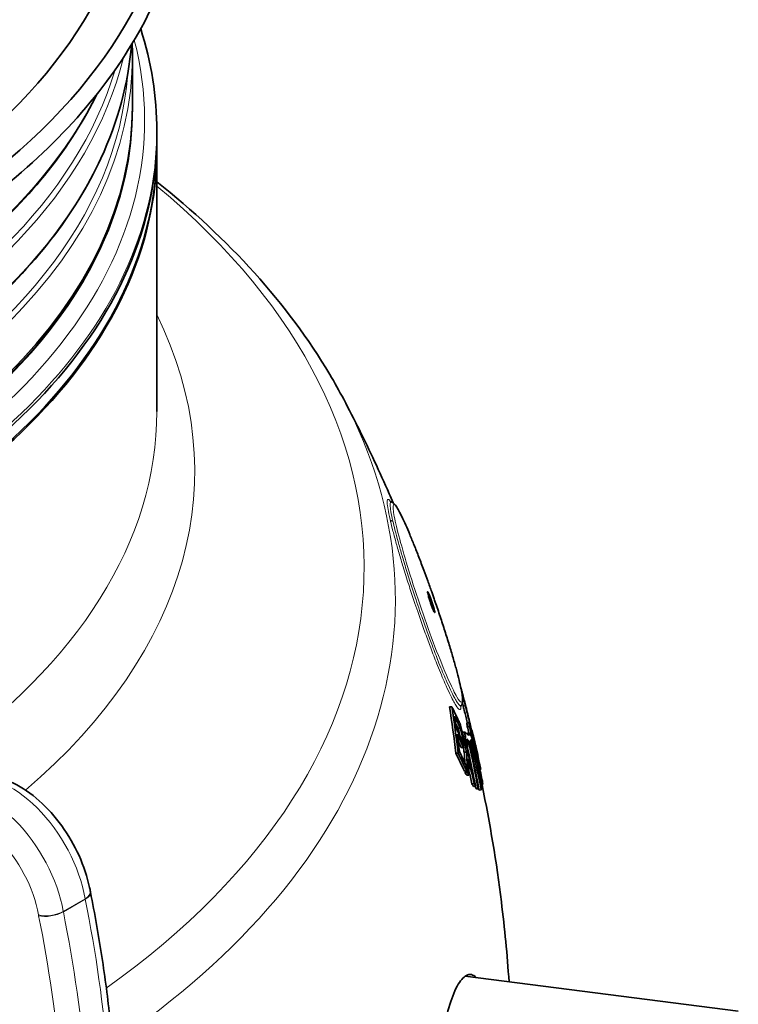
# Model space of a CAD drawing. Units: millimetres. Extents: x 1350 to 6074, y 17039 to 20952.
# Drawn here: x 5760 to 6064, y 20045 to 20462 of the extents above; entities that cross this region are included whole.
import ezdxf

# ---------------------------------------------------------------- set-up
doc = ezdxf.new("R2010")
doc.units = ezdxf.units.MM
doc.layers.add('Visible (ISO)', color=7, linetype='Continuous', lineweight=35)
doc.layers.add('Visible Narrow (ISO)', color=7, linetype='Continuous', lineweight=18)

msp = doc.modelspace()

# ---------------------------------------------------------------- linework, layer by layer
at = {"layer": 'Visible (ISO)'}
for p, q in [((5807.44, 20425.03), (5807.44, 20446.71)), ((5807.44, 20423.88), (5807.44, 20424.26)), ((5817.75, 20413.19), (5817.75, 20414.72)), ((5817.75, 20413.19), (5817.75, 20407.45)), ((5817.75, 20406.69), (5817.75, 20295.96)), ((5947.83, 20173.52), (5947.09, 20173.46)), ((5942.52, 20171.11), (5941.55, 20171.04)), ((5948.5, 20171.14), (5948.48, 20171.14)), ((5948.69, 20170.31), (5948.67, 20170.31)), ((5945.13, 20162.03), (5946.1, 20162.1)), ((5949.83, 20164.23), (5948.87, 20164.16)), ((5950.03, 20162.78), (5949.08, 20162.71)), ((5951.03, 20161.12), (5950.94, 20161.12)), ((5951.07, 20160.99), (5950.97, 20160.98)), ((5947.88, 20160.41), (5946.97, 20160.35)), ((5948.29, 20158.58), (5947.46, 20158.52)), ((5948.11, 20160.4), (5947.92, 20160.39)), ((5949.48, 20156.98), (5948.94, 20156.94)), ((5950.16, 20159.96), (5949.2, 20159.89)), ((5951.79, 20158.05), (5951.72, 20158.05)), ((5947.46, 20153.9), (5946.49, 20153.83)), ((5949.95, 20156.18), (5950.4, 20156.21)), ((5945.18, 20151.46), (5944.21, 20151.39)), ((5948.78, 20151.88), (5947.81, 20151.81)), ((5952.56, 20150.24), (5952.09, 20150.2)), ((5953.02, 20151.9), (5952.77, 20151.88)), ((5953.64, 20150.19), (5953.54, 20150.18)), ((5954.79, 20144.62), (5954.41, 20144.59)), ((5948.84, 20143.87), (5947.87, 20143.79)), ((5949.12, 20143.25), (5948.15, 20143.18)), ((5949.8, 20142.2), (5948.84, 20142.12)), ((5952, 20138.57), (5951.04, 20138.49)), ((5952.63, 20137.44), (5951.67, 20137.37)), ((5953.65, 20136.68), (5952.7, 20136.6)), ((5954.02, 20136.39), (5953.07, 20136.32)), ((5955.01, 20135.94), (5954.05, 20135.87)), ((5955.51, 20137.98), (5954.83, 20137.93)), ((5955.59, 20138.45), (5955.58, 20138.45)), ((5948.23, 20057.13), (6063.72, 20042.35))]:
    msp.add_line(p, q, dxfattribs=at)
for centre, major_axis, start_param, end_param in [((5415.56, 20536.04), (-410.77, 0), 5.833794, 9.87417), ((5415.56, 20537.24), (393.92, 0), 3.972317, 6.681241), ((5415.56, 20424.26), (391.88, 0), 3.139901, 6.284877), ((5415.56, 20425.03), (-391.88, 0), 0, 3.141593), ((5415.56, 20413.19), (-402.19, 0), 0, 3.141593), ((5415.56, 20413.19), (-402.19, 0), 0, 3.141593), ((5415.56, 20406.69), (402.19, 0), 3.139944, 6.284834), ((5415.56, 20407.45), (-402.19, 0), 0, 3.141593)]:
    msp.add_ellipse(centre, major_axis=major_axis, ratio=0.57735, start_param=start_param, end_param=end_param, dxfattribs=at)
for points, knots in [([(5122.84, 20360.5), (5154.37, 20342.29), (5190.93, 20327.09), (5270.38, 20304.17), (5313.25, 20296.44), (5400.99, 20289.21), (5445.83, 20289.7), (5533.01, 20298.84), (5575.32, 20307.49), (5653.2, 20332.11), (5688.74, 20348.09), (5749.43, 20385.85), (5774.57, 20407.64), (5811.68, 20454.84), (5823.72, 20480.24), (5833.22, 20531.68), (5830.94, 20557.66), (5814.39, 20603.04), (5802.46, 20622.77), (5786.49, 20641.23)], [0, 0, 0, 0, 0.321914, 0.321914, 0.643595, 0.643595, 0.965024, 0.965024, 1.28647, 1.28647, 1.608192, 1.608192, 1.93008, 1.93008, 2.249905, 2.249905, 2.563673, 2.563673, 2.819444, 2.819444, 2.819444, 2.819444]), ([(5024.13, 20451.16), (5025.81, 20430.65), (5032.31, 20410.28), (5056.44, 20367.82), (5075.88, 20346.09), (5125.61, 20307.21), (5155.95, 20290.09), (5224.39, 20262.24), (5262.48, 20251.52), (5342.54, 20237.56), (5384.5, 20234.32), (5468.07, 20235.65), (5509.65, 20240.21), (5588.26, 20256.67), (5625.27, 20268.58), (5690.99, 20298.55), (5719.68, 20316.62), (5765.79, 20357.14), (5783.21, 20379.58), (5801.32, 20418.78), (5805.67, 20434.92), (5807, 20451.16)], [5.545011, 5.545011, 5.545011, 5.545011, 5.814761, 5.814761, 6.133896, 6.133896, 6.454592, 6.454592, 6.775371, 6.775371, 7.096012, 7.096012, 7.416604, 7.416604, 7.737264, 7.737264, 8.058063, 8.058063, 8.378647, 8.378647, 8.592156, 8.592156, 8.592156, 8.592156]), ([(5038.57, 20430.51), (5040.06, 20427.47), (5041.66, 20424.45), (5056.44, 20398.44), (5075.88, 20376.71), (5125.61, 20337.83), (5155.95, 20320.71), (5224.39, 20292.86), (5262.48, 20282.14), (5342.54, 20268.18), (5384.5, 20264.94), (5468.07, 20266.27), (5509.65, 20270.83), (5588.26, 20287.29), (5625.27, 20299.19), (5690.99, 20329.17), (5719.68, 20347.24), (5764.73, 20386.83), (5781.61, 20408.15), (5792.55, 20430.51)], [5.773163, 5.773163, 5.773163, 5.773163, 5.814761, 5.814761, 6.133896, 6.133896, 6.454592, 6.454592, 6.775371, 6.775371, 7.096012, 7.096012, 7.416604, 7.416604, 7.737264, 7.737264, 8.058063, 8.058063, 8.364004, 8.364004, 8.364004, 8.364004]), ([(5817.75, 20393.24), (5848.13, 20369.11), (5873.06, 20341.73), (5892.95, 20308.24), (5894.92, 20304.74), (5896.79, 20301.2)], [3.2983638, 3.2983638, 3.2983638, 3.2983638, 3.5966832, 3.5966832, 3.6311436, 3.6311436, 3.6311436, 3.6311436]), ([(5896.79, 20301.2), (5899.03, 20296.95), (5901.25, 20292.63), (5905.61, 20283.88), (5907.75, 20279.44), (5911.96, 20270.44), (5914.03, 20265.88), (5916.63, 20259.95), (5917.2, 20258.64), (5917.77, 20257.32)], [3.63114362, 3.63114362, 3.63114362, 3.63114362, 3.64705761, 3.64705761, 3.6629716, 3.6629716, 3.67888559, 3.67888559, 3.68339249, 3.68339249, 3.68339249, 3.68339249]), ([(5916.5, 20257.96), (5916.5, 20257.96), (5916.5, 20257.96), (5916.55, 20257.92), (5916.64, 20257.84), (5916.9, 20257.77)], [-3.5463068, -3.5463068, -3.5463068, -3.5463068, -3.4591233, -3.4591233, -3.1779613, -3.1779613, -3.1779613, -3.1779613]), ([(5916.9, 20257.77), (5917.29, 20257.66), (5917.53, 20257.5), (5918.3, 20256.92), (5918.6, 20256.49), (5919.34, 20255.4), (5919.72, 20254.76), (5920.55, 20253.23), (5921, 20252.34), (5921.96, 20250.33), (5922.48, 20249.21), (5923.57, 20246.75), (5924.14, 20245.42), (5925.34, 20242.56), (5925.97, 20241.04), (5927.26, 20237.82), (5927.92, 20236.14), (5929.27, 20232.63), (5929.96, 20230.81), (5931.21, 20227.45), (5931.78, 20225.93), (5932.9, 20222.83), (5933.46, 20221.26), (5934.02, 20219.67)], [18.433758, 18.433758, 18.433758, 18.433758, 18.696965, 18.696965, 19.42892, 19.42892, 20.137916, 20.137916, 20.846912, 20.846912, 21.555909, 21.555909, 22.264905, 22.264905, 22.973901, 22.973901, 23.682897, 23.682897, 24.391894, 24.391894, 24.957807, 24.957807, 25.523721, 25.523721, 25.523721, 25.523721]), ([(5935.21, 20211.84), (5935.24, 20211.7), (5935.27, 20211.58), (5935.34, 20211.21), (5935.35, 20211.04), (5935.3, 20210.91), (5935.24, 20210.95), (5935.06, 20211.21), (5934.93, 20211.47), (5934.62, 20212.16), (5934.44, 20212.59), (5934.06, 20213.58), (5933.86, 20214.13), (5933.46, 20215.28), (5933.26, 20215.87), (5932.9, 20216.99), (5932.75, 20217.51), (5932.5, 20218.42), (5932.4, 20218.8), (5932.28, 20219.39), (5932.25, 20219.6), (5932.27, 20219.81), (5932.31, 20219.82), (5932.46, 20219.63), (5932.58, 20219.42), (5932.87, 20218.8), (5933.04, 20218.4), (5933.42, 20217.46), (5933.61, 20216.93), (5934.01, 20215.81), (5934.21, 20215.24), (5934.58, 20214.1), (5934.75, 20213.56), (5935.02, 20212.59), (5935.13, 20212.18), (5935.21, 20211.84)], [-3.138707, -3.138707, -3.138707, -3.138707, -3.061521, -3.061521, -2.871967, -2.871967, -2.693689, -2.693689, -2.496044, -2.496044, -2.300165, -2.300165, -2.106047, -2.106047, -1.907973, -1.907973, -1.715942, -1.715942, -1.529514, -1.529514, -1.341496, -1.341496, -1.163434, -1.163434, -0.965646, -0.965646, -0.76943, -0.76943, -0.575087, -0.575087, -0.381971, -0.381971, -0.187191, -0.187191, 0, 0, 0, 0]), ([(5934.02, 20219.67), (5934.12, 20219.39), (5934.22, 20219.11), (5934.42, 20218.54), (5934.52, 20218.26), (5934.72, 20217.69), (5934.82, 20217.4), (5935.02, 20216.83), (5935.12, 20216.55), (5935.32, 20215.98), (5935.42, 20215.7), (5935.51, 20215.41)], [3.725472275, 3.725472275, 3.725472275, 3.725472275, 3.726380692, 3.726380692, 3.727289109, 3.727289109, 3.728197526, 3.728197526, 3.729105943, 3.729105943, 3.730014361, 3.730014361, 3.730014361, 3.730014361]), ([(5935.51, 20215.41), (5936.22, 20213.36), (5936.92, 20211.3), (5938.29, 20207.21), (5938.95, 20205.18), (5940.23, 20201.19), (5940.85, 20199.22), (5942.02, 20195.42), (5942.57, 20193.58), (5943.59, 20190.05), (5944.06, 20188.37), (5944.91, 20185.22), (5945.29, 20183.74), (5945.94, 20181.04), (5946.22, 20179.8), (5946.66, 20177.6), (5946.82, 20176.63), (5947.05, 20174.96), (5947.1, 20174.26), (5947.08, 20173.31), (5947.06, 20173.01), (5946.93, 20172.37), (5946.84, 20172.01), (5946.52, 20171.59)], [26.027807, 26.027807, 26.027807, 26.027807, 26.751472, 26.751472, 27.475137, 27.475137, 28.198802, 28.198802, 28.922467, 28.922467, 29.646131, 29.646131, 30.369796, 30.369796, 31.093461, 31.093461, 31.817126, 31.817126, 32.540791, 32.540791, 32.902623, 32.902623, 33.264456, 33.264456, 33.264456, 33.264456]), ([(5946.39, 20178.94), (5946.4, 20178.9), (5946.41, 20178.86), (5946.52, 20178.46), (5946.62, 20178.1), (5946.82, 20177.38), (5946.92, 20177.02), (5947.12, 20176.3), (5947.21, 20175.94), (5947.31, 20175.58)], [3.767710238, 3.767710238, 3.767710238, 3.767710238, 3.767836793, 3.767836793, 3.768929898, 3.768929898, 3.770023003, 3.770023003, 3.771116107, 3.771116107, 3.771116107, 3.771116107]), ([(5947.14, 20176.23), (5947.2, 20175.99), (5947.27, 20175.75), (5947.54, 20174.74), (5947.75, 20173.97), (5947.95, 20173.2)], [78.8044378, 78.8044378, 78.8044378, 78.8044378, 78.9201443, 78.9201443, 79.2902506, 79.2902506, 79.2902506, 79.2902506]), ([(5947.83, 20173.52), (5947.87, 20173.34), (5947.95, 20172.98), (5948.15, 20172.14), (5948.21, 20171.89), (5948.28, 20171.61)], [-0.5304299, -0.5304299, -0.5304299, -0.5304299, -0.1505965, -0.1505965, 0, 0, 0, 0]), ([(5945.79, 20164.3), (5945.55, 20164.82), (5945.31, 20165.33), (5944.25, 20167.61), (5943.4, 20169.37), (5942.52, 20171.11)], [292.840324, 292.840324, 292.840324, 292.840324, 293.145819, 293.145819, 294.186678, 294.186678, 294.186678, 294.186678]), ([(5946.52, 20171.59), (5946.37, 20171.38), (5946.35, 20171.27), (5946.34, 20171.24), (5946.34, 20171.24), (5946.34, 20171.24)], [12.9223732, 12.9223732, 12.9223732, 12.9223732, 13.2257879, 13.2257879, 13.2735332, 13.2735332, 13.2735332, 13.2735332]), ([(5947.33, 20171.54), (5947.22, 20171.97), (5947.13, 20172.36), (5947.05, 20172.72), (5947.03, 20172.77), (5947.02, 20172.83)], [0, 0, 0, 0, 0.2342729, 0.2342729, 0.2594683, 0.2594683, 0.2594683, 0.2594683]), ([(5949.03, 20164.54), (5948.81, 20165.41), (5948.6, 20166.26), (5948.24, 20167.75), (5948.02, 20168.65), (5947.61, 20170.35), (5947.46, 20170.98), (5947.33, 20171.54)], [0, 0, 0, 0, 0.2887053, 0.2887053, 0.5222685, 0.5222685, 0.6947962, 0.6947962, 0.6947962, 0.6947962]), ([(5948.28, 20171.61), (5948.42, 20171.01), (5948.58, 20170.32), (5949, 20168.59), (5949.21, 20167.72), (5949.56, 20166.29), (5949.77, 20165.46), (5949.98, 20164.61)], [-0.6860526, -0.6860526, -0.6860526, -0.6860526, -0.5014404, -0.5014404, -0.2819512, -0.2819512, 0, 0, 0, 0]), ([(5948.48, 20171.15), (5948.45, 20171.28), (5948.46, 20171.26), (5948.49, 20171.19), (5948.49, 20171.16), (5948.5, 20171.14)], [-0.3545915, -0.3545915, -0.3545915, -0.3545915, -0.0861585, -0.0861585, 0, 0, 0, 0]), ([(5948.5, 20171.06), (5948.49, 20171.08), (5948.49, 20171.11), (5948.48, 20171.14), (5948.48, 20171.14), (5948.48, 20171.15)], [-0.06228283, -0.06228283, -0.06228283, -0.06228283, -0.01948615, -0.01948615, 0, 0, 0, 0]), ([(5948.86, 20169.49), (5948.77, 20169.87), (5948.69, 20170.22), (5948.61, 20170.55), (5948.59, 20170.64), (5948.57, 20170.76)], [-0.5255905, -0.5255905, -0.5255905, -0.5255905, -0.115987, -0.115987, 0, 0, 0, 0]), ([(5950.07, 20164.56), (5949.9, 20165.23), (5949.74, 20165.89), (5949.43, 20167.14), (5949.29, 20167.72), (5949.05, 20168.72), (5948.95, 20169.13), (5948.86, 20169.49)], [-0.6333812, -0.6333812, -0.6333812, -0.6333812, -0.4125428, -0.4125428, -0.1981893, -0.1981893, 0, 0, 0, 0]), ([(5946.1, 20162.1), (5946.49, 20160.66), (5946.88, 20159.22), (5947.77, 20155.81), (5948.28, 20153.85), (5948.78, 20151.88)], [76.969898, 76.969898, 76.969898, 76.969898, 77.421893, 77.421893, 78.036257, 78.036257, 78.036257, 78.036257]), ([(5949.98, 20164.61), (5950.23, 20163.63), (5950.47, 20162.66), (5951.05, 20160.35), (5951.31, 20159.31), (5951.72, 20157.7), (5951.96, 20156.73), (5952.19, 20155.83)], [-0.7488774, -0.7488774, -0.7488774, -0.7488774, -0.5912389, -0.5912389, -0.3716977, -0.3716977, 0, 0, 0, 0]), ([(5950.03, 20162.78), (5951.79, 20155.73), (5953.45, 20148.55), (5955.14, 20140.58), (5955.29, 20139.89), (5955.43, 20139.2)], [78.969247, 78.969247, 78.969247, 78.969247, 81.200775, 81.200775, 81.412287, 81.412287, 81.412287, 81.412287]), ([(5951.8, 20157.72), (5951.52, 20158.84), (5951.16, 20160.23), (5950.53, 20162.73), (5950.3, 20163.65), (5950.07, 20164.56)], [-0.863418, -0.863418, -0.863418, -0.863418, -0.3018945, -0.3018945, 0, 0, 0, 0]), ([(5951.07, 20160.99), (5951.13, 20160.73), (5951.21, 20160.44), (5951.41, 20159.61), (5951.5, 20159.24), (5951.62, 20158.77), (5951.71, 20158.4), (5951.79, 20158.05)], [-0.1808094, -0.1808094, -0.1808094, -0.1808094, -0.1638343, -0.1638343, -0.1262049, -0.1262049, 0, 0, 0, 0]), ([(5948.29, 20158.58), (5948.41, 20157.36), (5948.52, 20156.13), (5948.65, 20154.48), (5948.69, 20154.06), (5948.72, 20153.64)], [88.000199, 88.000199, 88.000199, 88.000199, 88.5903723, 88.5903723, 88.791627, 88.791627, 88.791627, 88.791627]), ([(5949.44, 20150.87), (5949.4, 20151.47), (5949.36, 20152.07), (5949.19, 20154.26), (5949.05, 20155.84), (5948.89, 20157.41)], [247.9585, 247.9585, 247.9585, 247.9585, 248.248671, 248.248671, 249.018656, 249.018656, 249.018656, 249.018656]), ([(5949.05, 20159.61), (5949.08, 20159.74), (5949.12, 20159.84), (5949.18, 20159.89), (5949.19, 20159.89), (5949.2, 20159.89)], [0, 0, 0, 0, 0.2815111, 0.2815111, 0.339714, 0.339714, 0.339714, 0.339714]), ([(5950.49, 20159.34), (5950.42, 20159.54), (5950.35, 20159.7), (5950.22, 20159.95), (5950.18, 20159.96), (5950.14, 20159.96), (5950.12, 20159.95), (5950.07, 20159.89), (5950.03, 20159.79), (5950.01, 20159.69)], [-0.5041572, -0.5041572, -0.5041572, -0.5041572, -0.4388559, -0.4388559, -0.3516001, -0.3516001, -0.2408083, -0.2408083, 0, 0, 0, 0]), ([(5951.77, 20154.73), (5951.59, 20155.47), (5951.41, 20156.21), (5951.18, 20157.1), (5951, 20157.75), (5950.69, 20158.78), (5950.58, 20159.1), (5950.49, 20159.34)], [-1.485504, -1.485504, -1.485504, -1.485504, -0.522666, -0.522666, -0.197178, -0.197178, 0, 0, 0, 0]), ([(5950.67, 20157.08), (5950.69, 20157.18), (5950.72, 20157.25), (5950.78, 20157.23), (5950.78, 20157.22), (5950.83, 20157.18), (5950.89, 20157.06), (5950.98, 20156.84)], [-0.4245253, -0.4245253, -0.4245253, -0.4245253, -0.1996732, -0.1996732, -0.1734518, -0.1734518, 0, 0, 0, 0]), ([(5950.7, 20160.58), (5951.27, 20158.54), (5951.82, 20156.49), (5952.58, 20153.6), (5952.8, 20152.75), (5953.02, 20151.9)], [78.526615, 78.526615, 78.526615, 78.526615, 79.350232, 79.350232, 79.692075, 79.692075, 79.692075, 79.692075]), ([(5950.98, 20156.84), (5951.03, 20156.71), (5951.08, 20156.54), (5951.22, 20156.09), (5951.29, 20155.85), (5951.48, 20155.15), (5951.62, 20154.6), (5951.75, 20154.02)], [-0.3367311, -0.3367311, -0.3367311, -0.3367311, -0.2698838, -0.2698838, -0.1914211, -0.1914211, 0, 0, 0, 0]), ([(5951.79, 20158.05), (5951.95, 20157.41), (5952.19, 20156.44), (5952.5, 20155.16), (5952.58, 20154.8), (5952.66, 20154.49)], [-0.5801912, -0.5801912, -0.5801912, -0.5801912, -0.1746091, -0.1746091, 0, 0, 0, 0]), ([(5952.9, 20153.36), (5952.86, 20153.54), (5952.78, 20153.82), (5952.61, 20154.5), (5952.5, 20154.93), (5952.16, 20156.28), (5951.98, 20156.99), (5951.8, 20157.72)], [-1.041076, -1.041076, -1.041076, -1.041076, -0.650849, -0.650849, -0.301277, -0.301277, 0, 0, 0, 0]), ([(5951.75, 20154.02), (5951.86, 20153.59), (5951.96, 20153.14), (5952.18, 20152.17), (5952.26, 20151.79), (5952.41, 20151.07), (5952.5, 20150.63), (5952.56, 20150.24)], [-0.312932, -0.312932, -0.312932, -0.312932, -0.2446617, -0.2446617, -0.1631681, -0.1631681, 0, 0, 0, 0]), ([(5953.22, 20147.32), (5953.19, 20147.62), (5953.14, 20147.97), (5953.02, 20148.76), (5952.95, 20149.2), (5952.69, 20150.59), (5952.53, 20151.39), (5952.23, 20152.79), (5952, 20153.77), (5951.77, 20154.73)], [-0.6297194, -0.6297194, -0.6297194, -0.6297194, -0.5469714, -0.5469714, -0.4683699, -0.4683699, -0.320223, -0.320223, 0, 0, 0, 0]), ([(5952.19, 20155.83), (5952.7, 20153.82), (5953.03, 20152.53), (5953.4, 20151.05), (5953.52, 20150.59), (5953.58, 20150.37)], [-0.9409113, -0.9409113, -0.9409113, -0.9409113, -0.3875625, -0.3875625, 0, 0, 0, 0]), ([(5952.66, 20154.49), (5952.75, 20154.1), (5952.82, 20153.79), (5952.91, 20153.42), (5952.95, 20153.22), (5952.96, 20153.16), (5952.94, 20153.22), (5952.9, 20153.36)], [-0.8591845, -0.8591845, -0.8591845, -0.8591845, -0.4688116, -0.4688116, -0.201369, -0.201369, 0, 0, 0, 0]), ([(5952.8, 20153.89), (5952.84, 20153.7), (5952.89, 20153.5), (5952.98, 20153.12), (5953.02, 20152.92), (5953.11, 20152.53), (5953.16, 20152.34), (5953.25, 20151.95), (5953.29, 20151.76), (5953.38, 20151.37), (5953.43, 20151.18), (5953.47, 20150.98)], [3.79281033, 3.79281033, 3.79281033, 3.79281033, 3.793384709, 3.793384709, 3.793959088, 3.793959088, 3.794533467, 3.794533467, 3.795107846, 3.795107846, 3.795682225, 3.795682225, 3.795682225, 3.795682225]), ([(5952.56, 20150.24), (5952.61, 20149.96), (5952.65, 20149.72), (5952.72, 20149.22), (5952.73, 20149.08), (5952.74, 20148.74), (5952.73, 20148.55), (5952.7, 20148.44)], [-0.3496399, -0.3496399, -0.3496399, -0.3496399, -0.3127722, -0.3127722, -0.2597478, -0.2597478, 0, 0, 0, 0]), ([(5953.58, 20150.37), (5953.63, 20150.19), (5953.65, 20150.14), (5953.61, 20150.36), (5953.55, 20150.65), (5953.47, 20150.97), (5953.47, 20150.98), (5953.47, 20150.98)], [-0.7972113, -0.7972113, -0.7972113, -0.7972113, -0.5607522, -0.5607522, -0.2966616, -0.2966616, -0.2916884, -0.2916884, -0.2916884, -0.2916884]), ([(5737.84, 20141.25), (5740.72, 20142.06), (5743.74, 20142.24), (5750.26, 20141.5), (5753.73, 20140.4), (5760.9, 20136.92), (5764.56, 20134.39), (5771.45, 20128.26), (5774.68, 20124.65), (5780.36, 20116.76), (5782.83, 20112.5), (5786.82, 20103.7), (5788.34, 20099.15), (5789.42, 20094.04), (5789.55, 20093.42), (5789.66, 20092.81)], [2.502635, 2.502635, 2.502635, 2.502635, 2.759125, 2.759125, 3.062068, 3.062068, 3.405496, 3.405496, 3.752887, 3.752887, 4.096364, 4.096364, 4.439807, 4.439807, 4.487077, 4.487077, 4.487077, 4.487077]), ([(5955.34, 20137.97), (5958.69, 20121.77), (5961.43, 20105.25), (5964.88, 20077.35), (5965.96, 20066.08), (5966.74, 20054.76)], [3.80826459, 3.80826459, 3.80826459, 3.80826459, 3.85574008, 3.85574008, 3.88745577, 3.88745577, 3.88745577, 3.88745577]), ([(5789.66, 20092.81), (5789.66, 20092.79), (5789.66, 20092.78), (5789.67, 20092.74), (5789.67, 20092.73), (5789.68, 20092.7), (5789.68, 20092.68), (5789.68, 20092.65), (5789.69, 20092.64), (5789.69, 20092.61), (5789.7, 20092.59), (5789.7, 20092.57)], [4.93770085, 4.93770085, 4.93770085, 4.93770085, 4.94336665, 4.94336665, 4.94903246, 4.94903246, 4.95469826, 4.95469826, 4.96036406, 4.96036406, 4.96602986, 4.96602986, 4.96602986, 4.96602986]), ([(5789.7, 20092.57), (5791.51, 20083.46), (5793.11, 20074.4), (5795.87, 20056.43), (5797.03, 20047.52), (5798.91, 20029.88), (5799.63, 20021.14), (5800.63, 20003.89), (5800.9, 19995.37), (5801.01, 19978.56), (5800.84, 19970.28), (5800.45, 19962.14)], [4.4587481, 4.4587481, 4.4587481, 4.4587481, 4.5203147, 4.5203147, 4.5818813, 4.5818813, 4.643448, 4.643448, 4.7050146, 4.7050146, 4.7665812, 4.7665812, 4.7665812, 4.7665812]), ([(5942.92, 20048.69), (5943.52, 20050.25), (5944.14, 20051.62), (5946.05, 20055.18), (5947.38, 20056.73), (5950.13, 20058.14), (5951.53, 20057.84), (5952.86, 20056.54)], [-35.394147, -35.394147, -35.394147, -35.394147, -34.511623, -34.511623, -32.725154, -32.725154, -30.809049, -30.809049, -30.809049, -30.809049]), ([(5949.29, 19953.03), (5948.78, 19952.71), (5948.27, 19952.5), (5946.12, 19952.15), (5944.51, 19953.12), (5941.45, 19957.57), (5940.03, 19961.16), (5937.75, 19970.45), (5936.89, 19976.04), (5935.84, 19988.3), (5935.64, 19994.83), (5935.88, 20008.5), (5936.36, 20015.52), (5937.82, 20027.89), (5938.72, 20033.23), (5940.72, 20042.1), (5941.78, 20045.72), (5942.92, 20048.69)], [-15.240631, -15.240631, -15.240631, -15.240631, -14.583725, -14.583725, -12.476175, -12.476175, -10.229294, -10.229294, -8.009557, -8.009557, -5.866263, -5.866263, -3.62105, -3.62105, -1.689125, -1.689125, 0, 0, 0, 0])]:
    msp.add_open_spline(points, degree=3, knots=knots, dxfattribs=at)
for points in [[(5817.75, 20414.72), (5817.75, 20429.22), (5815.45, 20443.72), (5810.92, 20457.92)], [(5807.44, 20446.71), (5807.44, 20448.38), (5807.41, 20450.06), (5807.34, 20451.73)], [(5946.4, 20178.9), (5946.89, 20177.1), (5947.37, 20175.31), (5947.83, 20173.52)], [(5947.81, 20173.7), (5947.59, 20174.54), (5947.37, 20175.38), (5947.14, 20176.23)], [(5948.47, 20171.28), (5948.25, 20172.09), (5948.03, 20172.89), (5947.81, 20173.7)], [(5944.21, 20151.39), (5943.49, 20157.98), (5942.6, 20164.54), (5941.55, 20171.04)], [(5942.52, 20171.11), (5943.57, 20164.62), (5944.46, 20158.06), (5945.18, 20151.46)], [(5948.5, 20171.14), (5948.49, 20171.18), (5948.48, 20171.23), (5948.47, 20171.28)], [(5948.48, 20171.12), (5949.01, 20169.06), (5949.51, 20166.98), (5949.99, 20164.89)], [(5948.69, 20170.31), (5948.63, 20170.56), (5948.56, 20170.81), (5948.5, 20171.06)], [(5948.57, 20170.76), (5948.61, 20170.61), (5948.65, 20170.46), (5948.69, 20170.31)], [(5944.49, 20161.8), (5944.23, 20163.6), (5943.97, 20165.39), (5943.69, 20167.18)], [(5943.69, 20167.18), (5944.52, 20165.49), (5945.32, 20163.8), (5946.1, 20162.1)], [(5945.13, 20162.03), (5944.81, 20162.73), (5944.48, 20163.43), (5944.15, 20164.13)], [(5947.13, 20156.22), (5946.28, 20158.09), (5945.4, 20159.95), (5944.49, 20161.8)], [(5946.08, 20158.5), (5945.77, 20159.68), (5945.45, 20160.85), (5945.13, 20162.03)], [(5946, 20163.96), (5945.93, 20164.07), (5945.86, 20164.19), (5945.79, 20164.3)], [(5946.09, 20163.63), (5946.06, 20163.74), (5946.03, 20163.85), (5946, 20163.96)], [(5946.14, 20163.52), (5946.12, 20163.56), (5946.1, 20163.59), (5946.09, 20163.63)], [(5946.17, 20163.33), (5946.16, 20163.39), (5946.15, 20163.45), (5946.14, 20163.52)], [(5948.72, 20153.64), (5947.89, 20156.88), (5947.05, 20160.11), (5946.17, 20163.33)], [(5949.08, 20162.71), (5949.01, 20163.19), (5948.95, 20163.68), (5948.87, 20164.16)], [(5949.12, 20164.17), (5949.09, 20164.3), (5949.06, 20164.42), (5949.03, 20164.54)], [(5949.76, 20159.93), (5949.54, 20160.86), (5949.31, 20161.79), (5949.08, 20162.71)], [(5954.57, 20145.85), (5953.15, 20151.99), (5951.57, 20158.12), (5949.83, 20164.23)], [(5949.83, 20164.23), (5949.9, 20163.75), (5949.97, 20163.27), (5950.03, 20162.78)], [(5951.03, 20161.12), (5951.05, 20161.08), (5951.06, 20161.04), (5951.07, 20160.99)], [(5945.73, 20152.18), (5945.44, 20154.62), (5945.14, 20157.05), (5944.81, 20159.48)], [(5944.81, 20159.48), (5945.72, 20157.63), (5946.61, 20155.77), (5947.46, 20153.9)], [(5946.49, 20153.83), (5946.06, 20154.76), (5945.63, 20155.7), (5945.19, 20156.63)], [(5948.12, 20160.24), (5948.04, 20160.3), (5947.96, 20160.36), (5947.88, 20160.41)], [(5947.88, 20160.41), (5948.02, 20159.8), (5948.16, 20159.19), (5948.29, 20158.58)], [(5948.24, 20160.16), (5948.2, 20160.24), (5948.15, 20160.32), (5948.11, 20160.4)], [(5948.11, 20160.4), (5948.11, 20160.35), (5948.12, 20160.3), (5948.12, 20160.24)], [(5949.79, 20158.92), (5949.33, 20159.34), (5948.82, 20159.75), (5948.24, 20160.16)], [(5948.89, 20157.41), (5949.1, 20157.27), (5949.29, 20157.12), (5949.48, 20156.98)], [(5949.04, 20159.56), (5949.04, 20159.58), (5949.05, 20159.6), (5949.05, 20159.61)], [(5949.48, 20156.98), (5950.98, 20150.26), (5952.38, 20143.48), (5953.65, 20136.68)], [(5950.01, 20159.69), (5949.94, 20159.43), (5949.87, 20159.18), (5949.79, 20158.92)], [(5954.02, 20136.39), (5952.74, 20143.2), (5951.34, 20149.98), (5949.84, 20156.69)], [(5949.84, 20156.69), (5950.03, 20156.53), (5950.22, 20156.37), (5950.4, 20156.21)], [(5950.55, 20156.63), (5950.59, 20156.78), (5950.63, 20156.93), (5950.67, 20157.08)], [(5952.59, 20148.04), (5951.93, 20150.92), (5951.25, 20153.78), (5950.55, 20156.63)], [(5953.39, 20149.17), (5952.53, 20153), (5951.63, 20156.81), (5950.7, 20160.58)], [(5947.46, 20153.9), (5947.35, 20154.67), (5947.25, 20155.45), (5947.13, 20156.22)], [(5947.81, 20151.81), (5947.64, 20152.5), (5947.46, 20153.19), (5947.28, 20153.89)], [(5952.07, 20139.9), (5951.18, 20144.51), (5950.23, 20149.1), (5949.23, 20153.68)], [(5950.4, 20156.21), (5952.04, 20149.51), (5953.58, 20142.75), (5955.01, 20135.94)], [(5947.87, 20143.79), (5946.71, 20146.35), (5945.48, 20148.88), (5944.21, 20151.39)], [(5945.18, 20151.46), (5946.46, 20148.95), (5947.68, 20146.42), (5948.84, 20143.87)], [(5948.57, 20146.2), (5947.66, 20148.2), (5946.71, 20150.2), (5945.73, 20152.18)], [(5948.03, 20147.37), (5947.98, 20148.85), (5947.9, 20150.33), (5947.81, 20151.81)], [(5948.78, 20151.88), (5948.95, 20149.02), (5949.07, 20146.14), (5949.12, 20143.25)], [(5952.63, 20137.44), (5951.62, 20141.93), (5950.56, 20146.41), (5949.44, 20150.87)], [(5949.8, 20142.2), (5949.74, 20144.51), (5949.64, 20146.81), (5949.5, 20149.11)], [(5949.5, 20149.11), (5950.36, 20145.6), (5951.2, 20142.09), (5952, 20138.57)], [(5952.7, 20148.44), (5952.66, 20148.31), (5952.63, 20148.17), (5952.59, 20148.04)], [(5953.02, 20151.9), (5953.16, 20150.99), (5953.28, 20150.08), (5953.39, 20149.17)], [(5954.01, 20146.42), (5953.88, 20147.55), (5953.72, 20148.68), (5953.54, 20149.79)], [(5953.54, 20149.79), (5953.97, 20148.07), (5954.39, 20146.35), (5954.79, 20144.62)], [(5948.84, 20143.87), (5948.75, 20144.64), (5948.66, 20145.42), (5948.57, 20146.2)], [(5951.04, 20138.49), (5950.61, 20140.35), (5950.18, 20142.19), (5949.74, 20144.04)], [(5953.17, 20145.5), (5953.22, 20145.67), (5953.26, 20145.85), (5953.31, 20146.02)], [(5955.15, 20136.39), (5954.51, 20139.44), (5953.85, 20142.48), (5953.17, 20145.5)], [(5955.43, 20139.2), (5954.73, 20141.92), (5953.99, 20144.62), (5953.22, 20147.32)], [(5953.31, 20146.02), (5954.08, 20143.35), (5954.81, 20140.67), (5955.51, 20137.98)], [(5955.47, 20139.64), (5954.99, 20141.91), (5954.51, 20144.17), (5954.01, 20146.42)], [(5954.79, 20144.62), (5954.72, 20145.03), (5954.65, 20145.44), (5954.57, 20145.85)], [(5948.15, 20143.18), (5948.15, 20143.39), (5948.14, 20143.6), (5948.14, 20143.81)], [(5948.84, 20142.12), (5948.61, 20142.47), (5948.38, 20142.83), (5948.15, 20143.18)], [(5949.12, 20143.25), (5949.35, 20142.9), (5949.58, 20142.55), (5949.8, 20142.2)], [(5951.67, 20137.37), (5951.46, 20137.74), (5951.25, 20138.12), (5951.04, 20138.49)], [(5952, 20138.57), (5952.21, 20138.19), (5952.42, 20137.82), (5952.63, 20137.44)], [(5952.7, 20136.6), (5952.65, 20136.88), (5952.59, 20137.16), (5952.54, 20137.43)], [(5953.07, 20136.32), (5952.95, 20136.41), (5952.82, 20136.51), (5952.7, 20136.6)], [(5953.65, 20136.68), (5953.78, 20136.58), (5953.9, 20136.49), (5954.02, 20136.39)], [(5954.05, 20135.87), (5954.02, 20136.04), (5953.98, 20136.21), (5953.95, 20136.39)], [(5955.01, 20135.94), (5955.06, 20136.09), (5955.1, 20136.24), (5955.15, 20136.39)], [(5955.57, 20138.67), (5955.54, 20139), (5955.5, 20139.32), (5955.47, 20139.64)], [(5955.51, 20137.98), (5955.54, 20138.14), (5955.56, 20138.31), (5955.58, 20138.47)], [(5955.59, 20138.56), (5955.58, 20138.6), (5955.58, 20138.63), (5955.57, 20138.67)], [(5955.58, 20138.48), (5955.59, 20138.5), (5955.59, 20138.53), (5955.59, 20138.56)], [(5955.59, 20138.45), (5955.59, 20138.46), (5955.58, 20138.47), (5955.58, 20138.48)], [(5955.58, 20138.47), (5955.58, 20138.46), (5955.58, 20138.46), (5955.59, 20138.45)]]:
    msp.add_open_spline(points, degree=3, dxfattribs=at)
at = {"layer": 'Visible Narrow (ISO)'}
for p, q in [((5948.28, 20171.61), (5947.33, 20171.54)), ((5949.98, 20164.61), (5949.03, 20164.54)), ((5950.01, 20159.69), (5949.05, 20159.61)), ((5950.98, 20156.84), (5950.6, 20156.82)), ((5951.75, 20154.02), (5951.19, 20153.98)), ((5952.19, 20155.83), (5952.12, 20155.82)), ((5952.66, 20154.49), (5952.62, 20154.48)), ((5952.7, 20148.44), (5952.5, 20148.42)), ((5953.58, 20150.37), (5953.5, 20150.36)), ((5787.44, 20089.87), (5778.16, 20084.52)), ((5778.2, 20084.33), (5787.48, 20089.69))]:
    msp.add_line(p, q, dxfattribs=at)
for centre, major_axis, ratio, start_param, end_param in [((5415.56, 20419.3), (-397.03, 0), 0.57735, 6.134717, 9.573247), ((5415.56, 20461.94), (-391.88, 0), 0.57735, 0.04771, 3.093882), ((5415.56, 20446.71), (-391.88, 0), 0.57735, 0, 3.141593), ((5415.56, 20477.33), (-391.88, 0), 0.57735, 0.139772, 3.001821), ((5415.56, 20478.85), (-390.19, 0), 0.57735, 0.170658, 2.970935), ((5415.56, 20448.23), (-390.19, 0), 0.57735, 0.041618, 3.099975), ((5415.56, 20492.56), (-391.88, 0), 0.57735, 0.27996, 2.861633), ((5415.56, 20423.88), (391.88, 0), 0.57735, 3.141593, 6.283185), ((5415.56, 20414.72), (-402.19, 0), 0.57735, 0, 3.141593), ((5415.56, 20229.94), (489.89, 0), 0.57735, 5.60285, 6.890878), ((5415.56, 20270.86), (418.2, 0), 0.57735, 5.689614, 6.560826), ((5415.56, 20216.52), (503.08, 0), 0.57735, 5.578954, 6.579033), ((5415.56, 20295.96), (402.19, 0), 0.57735, 5.589138, 6.283185), ((5918.14, 20251.08), (-1.83, -0.42), 0.809341, 0.20003, 1.093469), ((5944.14, 20180.48), (1.83, 0.42), 0.809511, 0, 0.05892), ((5755.96, 20099.72), (-22.84, 39.55), 0.57735, 4.152303, 6.136745), ((5746.68, 20094.36), (-22.84, 39.55), 0.57735, 4.152303, 6.136745), ((5741.38, 20091.3), (-19.09, 33.06), 0.57735, 4.152303, 6.136745), ((5782.27, 20091.49), (7.38, 1.31), 0.433771, 5.407892, 6.283185), ((5792.61, 20088.26), (3.75, -6.5), 0.57735, 4.152303, 4.180632), ((5782.34, 20091.11), (7.36, 1.46), 0.414004, 5.399439, 6.283185), ((5445.79, 20184.68), (249.6, -432.31), 0.57735, 0.731206, 1.039039), ((5772.99, 20086.13), (7.38, 1.31), 0.433771, 3.837096, 5.407892), ((5778.03, 20079.84), (7.5, -12.99), 0.57735, 4.152303, 4.180632), ((5773.06, 20085.75), (-7.36, -1.46), 0.414004, 0.68705, 2.257846), ((5431.2, 20176.26), (245.85, -425.82), 0.57735, 0.741671, 1.039039), ((5783.33, 20082.9), (-3.75, 6.5), 0.57735, 1.01071, 1.039039), ((5436.51, 20179.32), (-249.6, 432.31), 0.57735, 3.872799, 4.180632)]:
    msp.add_ellipse(centre, major_axis=major_axis, ratio=ratio, start_param=start_param, end_param=end_param, dxfattribs=at)
for points, knots in [([(5916.67, 20257.85), (5916.6, 20257.95), (5916.53, 20258.05), (5916.03, 20258.7), (5915.71, 20258.93), (5915.36, 20258.75), (5915.27, 20258.54), (5915.21, 20257.99), (5915.2, 20257.74), (5915.24, 20256.75), (5915.35, 20255.81), (5915.75, 20253.44), (5916.04, 20252.01), (5916.41, 20250.39), (5916.42, 20250.39), (5916.42, 20250.38), (5916.42, 20250.38)], [-4.109116, -4.109116, -4.109116, -4.109116, -3.9472, -3.9472, -2.888326, -2.888326, -2.22017, -2.22017, -1.818591, -1.818591, -0.909298, -0.909298, 0, 0, 0, 0.001367, 0.001367, 0.001367, 0.001367]), ([(5917.6, 20249.58), (5917.6, 20249.58), (5917.6, 20249.58), (5917.6, 20249.59), (5917.24, 20251.16), (5916.96, 20252.53), (5916.57, 20254.83), (5916.46, 20255.74), (5916.43, 20256.7), (5916.43, 20256.95), (5916.49, 20257.48), (5916.58, 20257.69), (5916.77, 20257.78), (5916.83, 20257.79), (5916.9, 20257.77)], [-0.001367, -0.001367, -0.001367, -0.001367, 0, 0, 0, 0.909298, 0.909298, 1.818591, 1.818591, 2.22017, 2.22017, 2.888326, 2.888326, 3.177961, 3.177961, 3.177961, 3.177961]), ([(5945.94, 20180.98), (5946.47, 20178.65), (5946.81, 20176.79), (5947.12, 20173.89), (5947, 20173.08), (5946.22, 20173.03), (5945.55, 20173.82), (5943.78, 20176.82), (5942.69, 20178.99), (5939.88, 20185.23), (5938.05, 20189.66), (5934.26, 20199.5), (5932.3, 20204.87), (5928.48, 20215.84), (5926.63, 20221.45), (5923.41, 20231.73), (5922.02, 20236.44), (5919.79, 20244.54), (5918.94, 20247.97), (5917.84, 20253.25), (5917.59, 20255.09), (5917.76, 20256.98), (5918.2, 20256.92), (5919.71, 20254.85), (5920.77, 20252.88), (5923.5, 20247.01), (5925.23, 20242.91), (5928.96, 20233.53), (5930.93, 20228.29), (5933.28, 20221.76), (5933.65, 20220.72), (5934.02, 20219.67)], [0, 0, 0, 0, 1.356947, 1.356947, 2.972294, 2.972294, 4.618672, 4.618672, 6.223443, 6.223443, 8.273643, 8.273643, 10.245218, 10.245218, 12.181041, 12.181041, 13.970558, 13.970558, 15.696592, 15.696592, 17.44005, 17.44005, 19.283471, 19.283471, 21.103321, 21.103321, 23.158674, 23.158674, 25.150852, 25.150852, 25.523721, 25.523721, 25.523721, 25.523721]), ([(5916.42, 20250.38), (5916.68, 20249.23), (5916.98, 20247.96), (5917.73, 20245.03), (5918.18, 20243.32), (5919.16, 20239.77), (5919.67, 20237.95), (5920.77, 20234.18), (5921.35, 20232.24), (5922.7, 20227.83), (5923.48, 20225.34), (5925.02, 20220.56), (5925.77, 20218.27), (5927.04, 20214.47), (5927.57, 20212.92), (5928.87, 20209.11), (5929.66, 20206.86), (5931.23, 20202.45), (5932.02, 20200.29), (5933.16, 20197.21), (5933.53, 20196.21), (5934.79, 20192.9), (5935.67, 20190.64), (5937.61, 20185.78), (5938.65, 20183.28), (5940.29, 20179.53), (5940.92, 20178.13), (5942.08, 20175.68), (5942.61, 20174.62), (5943.49, 20172.98), (5943.86, 20172.34), (5944.85, 20170.74), (5945.38, 20170.1), (5946.03, 20169.79), (5946.23, 20169.9), (5946.41, 20170.52), (5946.44, 20170.92), (5946.43, 20171.44)], [0.001367, 0.001367, 0.001367, 0.001367, 0.648737, 0.648737, 1.401978, 1.401978, 2.113418, 2.113418, 2.824857, 2.824857, 3.679658, 3.679658, 4.445645, 4.445645, 4.968221, 4.968221, 5.73296, 5.73296, 6.497692, 6.497692, 6.868049, 6.868049, 7.753999, 7.753999, 8.905734, 8.905734, 9.690714, 9.690714, 10.447666, 10.447666, 11.067326, 11.067326, 12.291996, 12.291996, 13.184978, 13.184978, 13.845393, 13.845393, 13.845393, 13.845393]), ([(5946.52, 20171.59), (5946.42, 20171.44), (5946.27, 20171.42), (5945.72, 20171.68), (5945.21, 20172.3), (5944.24, 20173.85), (5943.88, 20174.48), (5943.03, 20176.07), (5942.52, 20177.1), (5941.39, 20179.48), (5940.78, 20180.84), (5939.18, 20184.49), (5938.17, 20186.92), (5936.28, 20191.64), (5935.43, 20193.83), (5934.21, 20197.05), (5933.85, 20198.02), (5932.74, 20201.01), (5931.97, 20203.11), (5930.45, 20207.39), (5929.68, 20209.58), (5928.41, 20213.27), (5927.9, 20214.78), (5926.67, 20218.47), (5925.94, 20220.69), (5924.45, 20225.32), (5923.69, 20227.74), (5922.38, 20232.01), (5921.82, 20233.89), (5920.76, 20237.54), (5920.26, 20239.31), (5919.31, 20242.74), (5918.87, 20244.4), (5918.15, 20247.24), (5917.86, 20248.46), (5917.6, 20249.58)], [-12.922373, -12.922373, -12.922373, -12.922373, -12.291996, -12.291996, -11.067326, -11.067326, -10.447666, -10.447666, -9.690714, -9.690714, -8.905734, -8.905734, -7.753999, -7.753999, -6.868049, -6.868049, -6.497692, -6.497692, -5.73296, -5.73296, -4.968221, -4.968221, -4.445645, -4.445645, -3.679658, -3.679658, -2.824857, -2.824857, -2.113418, -2.113418, -1.401978, -1.401978, -0.648737, -0.648737, -0.001367, -0.001367, -0.001367, -0.001367]), ([(5935.51, 20215.41), (5936.5, 20212.57), (5937.46, 20209.71), (5940.12, 20201.61), (5941.73, 20196.47), (5944.28, 20187.69), (5945.26, 20183.96), (5945.94, 20180.98)], [26.027807, 26.027807, 26.027807, 26.027807, 27.030979, 27.030979, 28.91357, 28.91357, 30.645057, 30.645057, 30.645057, 30.645057])]:
    msp.add_open_spline(points, degree=3, knots=knots, dxfattribs=at)

doc.saveas('drawing.dxf')
